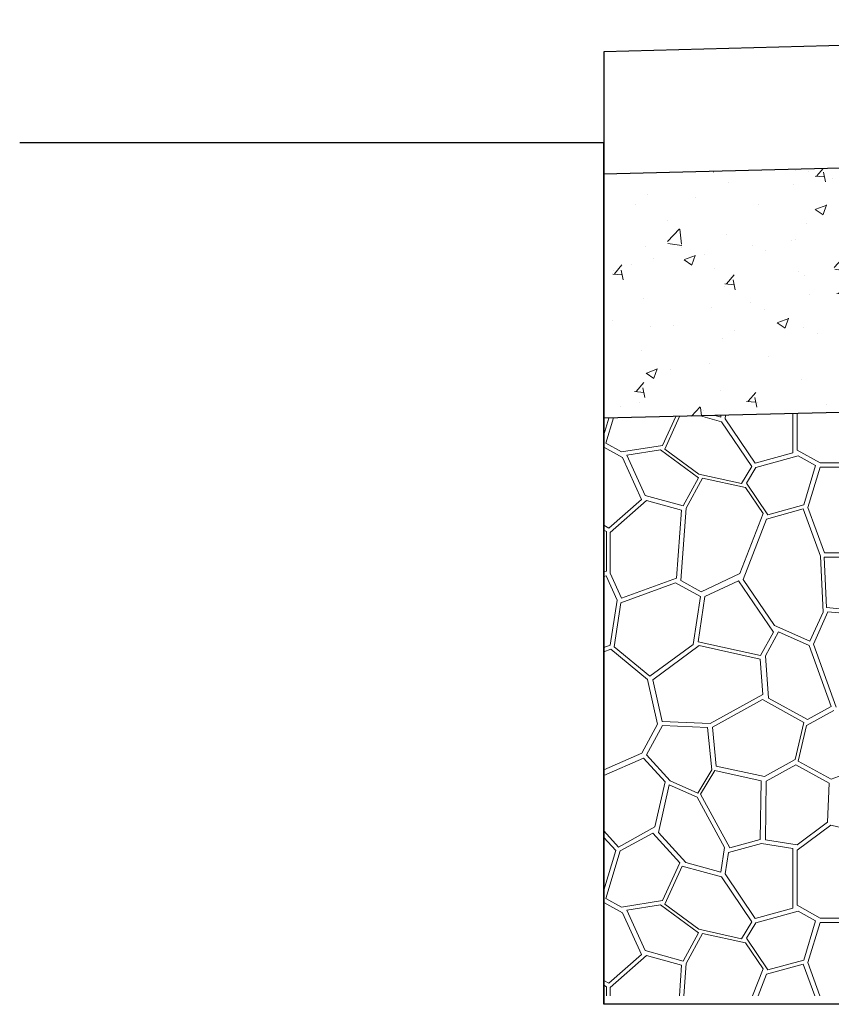
# Model space of a CAD drawing. Units: metres. Extents: x -1474538 to 720166, y -1175632 to 1147446.
# Drawn here: x -436693 to -436429, y -1109402 to -1109082 of the extents above; entities that cross this region are included whole.
import ezdxf

# ---------------------------------------------------------------- set-up
doc = ezdxf.new("R2010")
doc.units = ezdxf.units.M
doc.layers.add('_WCP detail tenka', color=7, linetype='Continuous', lineweight=18)
doc.layers.add('HELUZ_šrafy', color=252, linetype='Continuous', lineweight=9)

msp = doc.modelspace()

# ---------------------------------------------------------------- hatches: boundary and pattern name
at = {"layer": 'HELUZ_šrafy'}
h = msp.add_hatch(dxfattribs=at)
h.set_pattern_fill('AR-CONC', color=0, scale=0.2, style=0)
h.set_pattern_definition([(50, (-684751.61, -1173499.302), (36.4369338, -3.187817), [3.81, -41.91]), (355, (-684751.61, -1173499.302), (-7.048565, 38.2113286), [3.048, -33.528]), (100.451, (-684748.573, -1173499.568), (29.3885003, 35.0233376), [3.238, -35.618]), (46.1842, (-684751.61, -1173489.142), (54.215808, -8.4084656), [5.715, -62.865]), (96.6356, (-684747.09, -1173489.843), (47.480847, 49.485111), [4.857, -53.427]), (351.184, (-684751.61, -1173489.14), (47.480921, 49.485024), [4.572, -50.292]), (21, (-684746.53, -1173491.682), (30.322976, -20.4531037), [3.81, -41.91]), (326, (-684746.53, -1173491.682), (12.3604057, 36.837593), [3.048, -33.528]), (71.4514, (-684744.002, -1173493.387), (42.683298, 16.3845715), [3.238, -35.618]), (37.5, (-684751.609, -1173499.302), (0.61772065, 16.9110078), [0, -33.1216, 0, -34.036, 0, -33.655]), (7.5, (-684751.609, -1173499.302), (13.3639325, 20.036115), [0, -19.4056, 0, -32.3596, 0, -12.827]), (327.5, (-684762.937, -1173499.302), (27.118119, -1.1457488), [0, -12.7, 0, -39.624, 0, -52.578]), (317.5, (-684768.017, -1173499.302), (29.6258363, 5.0852982), [0, -16.51, 0, -26.3144, 0, -37.338])])
h.paths.add_polyline_path([(-436103.07, -1109121.62), (-436503.07, -1109131.85), (-436503.07, -1109211.14), (-436103.07, -1109201.62)])

# ---------------------------------------------------------------- linework, layer by layer
at = {"color": 0}
for p, q in [((-436103.07, -1109081.62), (-436503.07, -1109092.06)), ((-436503.07, -1109092.06), (-436503.07, -1109131.85)), ((-436503.07, -1109121.62), (-436693.07, -1109121.62)), ((-436503.07, -1109121.62), (-436693.07, -1109121.62)), ((-436082.2, -1109121.08), (-436503.07, -1109131.85)), ((-436503.07, -1109121.62), (-436503.07, -1109201.62)), ((-436503.07, -1109401.62), (-436503.07, -1109121.62)), ((-436503.07, -1109401.62), (-436503.07, -1109121.62)), ((-436078.35, -1109201.03), (-436503.07, -1109211.14)), ((-436503.07, -1109201.62), (-436503.07, -1109401.62)), ((-436113.07, -1109401.62), (-436503.07, -1109401.62)), ((-436078.35, -1109401.62), (-436503.07, -1109401.62))]:
    msp.add_line(p, q, dxfattribs=at)
at = {"layer": '_WCP detail tenka'}
for p, q in [((-436501.41, -1109211.1), (-436503.07, -1109216.58)), ((-436499.94, -1109211.06), (-436502.42, -1109219.3)), ((-436479.71, -1109210.58), (-436483.96, -1109219.97)), ((-436478.43, -1109210.55), (-436483.25, -1109221.19)), ((-436464.84, -1109212.28), (-436471.68, -1109210.39)), ((-436465.08, -1109210.77), (-436466.86, -1109210.27)), ((-436464.99, -1109210.23), (-436465.08, -1109210.77)), ((-436454.94, -1109226.85), (-436464.84, -1109212.28)), ((-436463.47, -1109210.19), (-436463.64, -1109211.31)), ((-436453.82, -1109225.76), (-436463.64, -1109211.31)), ((-436441.65, -1109222.41), (-436441.65, -1109209.67)), ((-436440.25, -1109221.51), (-436440.25, -1109209.64)), ((-436497.03, -1109223.91), (-436503.07, -1109220.58)), ((-436497.38, -1109222.09), (-436502.42, -1109219.3)), ((-436483.96, -1109219.97), (-436497.38, -1109222.09)), ((-436484.61, -1109221.4), (-436495.62, -1109223.14)), ((-436472.28, -1109230.47), (-436484.61, -1109221.4)), ((-436472.21, -1109229.31), (-436483.25, -1109221.19)), ((-436432.7, -1109225.67), (-436440.25, -1109221.51)), ((-436490.86, -1109237.54), (-436497.03, -1109223.92)), ((-436489.69, -1109236.23), (-436495.62, -1109223.14)), ((-436441.65, -1109222.41), (-436453.82, -1109225.76)), ((-436439.9, -1109223.38), (-436453.66, -1109227.18)), ((-436434.23, -1109226.51), (-436439.9, -1109223.38)), ((-436454.94, -1109226.85), (-436458.28, -1109232.39)), ((-436453.66, -1109227.18), (-436456.7, -1109232.21)), ((-436434.23, -1109226.51), (-436438.09, -1109239.29)), ((-436432.78, -1109227.09), (-436436.72, -1109240.12)), ((-436418.06, -1109227.09), (-436432.78, -1109227.09)), ((-436416.97, -1109225.67), (-436432.7, -1109225.67)), ((-436472.28, -1109230.47), (-436477.27, -1109239.66)), ((-436471, -1109230.63), (-436476.33, -1109240.42)), ((-436458.28, -1109232.39), (-436472.21, -1109229.31)), ((-436457.06, -1109233.71), (-436471, -1109230.63)), ((-436451.32, -1109242.16), (-436457.06, -1109233.71)), ((-436449.71, -1109242.5), (-436456.7, -1109232.21)), ((-436490.86, -1109237.53), (-436501.41, -1109246.85)), ((-436489.21, -1109237.86), (-436501.02, -1109248.29)), ((-436477.27, -1109239.66), (-436489.69, -1109236.23)), ((-436477.78, -1109241.01), (-436489.21, -1109237.86)), ((-436477.78, -1109241.01), (-436479.45, -1109263.11)), ((-436476.33, -1109240.42), (-436478.1, -1109263.93)), ((-436438.21, -1109240.61), (-436450.14, -1109243.9)), ((-436438.09, -1109239.29), (-436449.71, -1109242.5)), ((-436432.63, -1109256), (-436438.21, -1109240.61)), ((-436431.35, -1109254.92), (-436436.72, -1109240.12)), ((-436451.32, -1109242.16), (-436458.89, -1109261.64)), ((-436450.14, -1109243.9), (-436457.77, -1109263.55)), ((-436501.41, -1109246.85), (-436503.07, -1109245.94)), ((-436502.27, -1109247.96), (-436503.07, -1109247.52)), ((-436502.27, -1109260.86), (-436502.27, -1109247.96)), ((-436501.02, -1109261.45), (-436501.02, -1109248.29)), ((-436431.81, -1109274.15), (-436432.63, -1109256)), ((-436430.65, -1109272.71), (-436431.39, -1109256.31)), ((-436423.67, -1109256.31), (-436431.39, -1109256.31)), ((-436424.07, -1109254.92), (-436431.35, -1109254.92)), ((-436502.27, -1109260.86), (-436503.07, -1109261)), ((-436502.34, -1109262.41), (-436503.07, -1109262.55)), ((-436498.77, -1109270.28), (-436502.34, -1109262.41)), ((-436497.3, -1109269.67), (-436501.02, -1109261.45)), ((-436479.45, -1109263.11), (-436497.3, -1109269.67)), ((-436471.47, -1109267.59), (-436478.1, -1109263.93)), ((-436458.89, -1109261.64), (-436471.47, -1109267.59)), ((-436459.29, -1109263.97), (-436470.2, -1109269.13)), ((-436447.94, -1109280.67), (-436459.29, -1109263.97)), ((-436447.6, -1109278.52), (-436457.77, -1109263.55)), ((-436479.8, -1109264.62), (-436497.56, -1109271.16)), ((-436471.7, -1109269.09), (-436479.8, -1109264.62)), ((-436498.77, -1109270.28), (-436500.98, -1109284.9)), ((-436471.7, -1109269.09), (-436474.05, -1109284.66)), ((-436470.2, -1109269.13), (-436472.42, -1109283.83)), ((-436497.56, -1109271.16), (-436499.71, -1109285.41)), ((-436417.74, -1109273.9), (-436430.65, -1109272.71)), ((-436431.81, -1109274.15), (-436436.09, -1109283.6)), ((-436430.24, -1109274.11), (-436434.95, -1109284.52)), ((-436416.39, -1109275.38), (-436430.24, -1109274.11)), ((-436436.09, -1109283.6), (-436447.6, -1109278.52)), ((-436447.94, -1109280.67), (-436452.09, -1109288.31)), ((-436446.32, -1109280.61), (-436450.54, -1109288.38)), ((-436436.29, -1109285.04), (-436446.32, -1109280.61)), ((-436500.98, -1109284.9), (-436503.07, -1109285.67)), ((-436500.86, -1109286.23), (-436503.07, -1109287.04)), ((-436488.92, -1109296.11), (-436500.86, -1109286.23)), ((-436488.11, -1109295.01), (-436499.71, -1109285.41)), ((-436474.05, -1109284.66), (-436488.11, -1109295.01)), ((-436472.1, -1109285.06), (-436487.17, -1109296.15)), ((-436452.09, -1109288.31), (-436472.42, -1109283.83)), ((-436452.2, -1109289.45), (-436472.1, -1109285.06)), ((-436429.13, -1109304.79), (-436436.29, -1109285.04)), ((-436427.5, -1109305.07), (-436434.95, -1109284.52)), ((-436451.34, -1109300.92), (-436452.2, -1109289.45)), ((-436449.51, -1109302.1), (-436450.54, -1109288.38)), ((-436485.64, -1109310.61), (-436488.92, -1109296.11)), ((-436484.1, -1109309.71), (-436487.17, -1109296.15)), ((-436451.34, -1109300.92), (-436468.47, -1109310.37)), ((-436436.88, -1109309.07), (-436449.51, -1109302.1)), ((-436451.51, -1109302.57), (-436467.78, -1109311.56)), ((-436438.09, -1109309.98), (-436451.51, -1109302.57)), ((-436429.13, -1109304.79), (-436436.88, -1109309.07)), ((-436428.28, -1109306.12), (-436437.23, -1109311.06)), ((-436485.64, -1109310.61), (-436490.72, -1109319.95)), ((-436484.02, -1109311.03), (-436489.21, -1109320.58)), ((-436468.47, -1109310.37), (-436484.1, -1109309.71)), ((-436469.37, -1109311.65), (-436484.02, -1109311.03)), ((-436467.98, -1109325.45), (-436469.37, -1109311.65)), ((-436466.51, -1109324.17), (-436467.78, -1109311.56)), ((-436438.09, -1109309.98), (-436440.83, -1109322.07)), ((-436437.23, -1109311.06), (-436439.84, -1109322.58)), ((-436490.72, -1109319.95), (-436503.07, -1109325.4)), ((-436481.56, -1109329.02), (-436489.21, -1109320.58)), ((-436490.19, -1109321.6), (-436503.07, -1109327.29)), ((-436483.15, -1109329.36), (-436490.19, -1109321.6)), ((-436450.89, -1109327.62), (-436466.51, -1109324.17)), ((-436440.83, -1109322.07), (-436450.89, -1109327.62)), ((-436440.61, -1109323.76), (-436450.26, -1109329.09)), ((-436429.79, -1109329.73), (-436440.61, -1109323.76)), ((-436429.19, -1109328.46), (-436439.84, -1109322.58)), ((-436414.33, -1109323), (-436429.19, -1109328.46)), ((-436467.98, -1109325.45), (-436472.54, -1109333.01)), ((-436466.96, -1109325.67), (-436471.6, -1109333.36)), ((-436451.94, -1109328.98), (-436466.96, -1109325.67)), ((-436483.15, -1109329.36), (-436486.47, -1109343.99)), ((-436481.85, -1109330.28), (-436485.35, -1109345.73)), ((-436472.78, -1109334.28), (-436481.85, -1109330.28)), ((-436472.54, -1109333.01), (-436481.56, -1109329.02)), ((-436451.94, -1109328.98), (-436452.23, -1109348.05)), ((-436450.26, -1109329.09), (-436450.54, -1109348.12)), ((-436429.79, -1109329.73), (-436430.31, -1109342.43)), ((-436463.87, -1109350.69), (-436472.78, -1109334.28)), ((-436462.13, -1109350.78), (-436471.6, -1109333.36)), ((-436486.47, -1109343.99), (-436498.31, -1109350.53)), ((-436430.31, -1109342.43), (-436440.25, -1109349.74)), ((-436429.22, -1109343.39), (-436440.25, -1109351.5)), ((-436416.25, -1109346.56), (-436429.22, -1109343.38)), ((-436498.31, -1109350.53), (-436503.07, -1109345.27)), ((-436487.17, -1109345.95), (-436497.76, -1109351.79)), ((-436478.4, -1109355.63), (-436487.17, -1109345.95)), ((-436476.45, -1109355.55), (-436485.35, -1109345.73)), ((-436499.19, -1109351.67), (-436503.07, -1109347.39)), ((-436451.84, -1109349.34), (-436462.59, -1109352.3)), ((-436452.23, -1109348.05), (-436462.13, -1109350.78)), ((-436441.65, -1109350.94), (-436451.84, -1109349.34)), ((-436440.25, -1109349.74), (-436450.54, -1109348.12)), ((-436499.19, -1109351.67), (-436503.07, -1109364.51)), ((-436497.76, -1109351.79), (-436502.42, -1109367.23)), ((-436463.87, -1109350.69), (-436465.08, -1109358.69)), ((-436462.59, -1109352.3), (-436463.64, -1109359.24)), ((-436441.65, -1109370.34), (-436441.65, -1109350.94)), ((-436440.25, -1109369.44), (-436440.25, -1109351.5)), ((-436478.4, -1109355.63), (-436483.96, -1109367.9)), ((-436477.62, -1109356.68), (-436483.25, -1109369.12)), ((-436464.84, -1109360.2), (-436477.62, -1109356.68)), ((-436465.08, -1109358.69), (-436476.45, -1109355.55)), ((-436453.82, -1109373.69), (-436463.64, -1109359.24)), ((-436454.94, -1109374.78), (-436464.84, -1109360.2)), ((-436497.03, -1109371.84), (-436503.07, -1109368.5)), ((-436497.38, -1109370.01), (-436502.42, -1109367.23)), ((-436483.96, -1109367.9), (-436497.38, -1109370.01)), ((-436484.61, -1109369.33), (-436495.62, -1109371.07)), ((-436472.28, -1109378.4), (-436484.61, -1109369.33)), ((-436472.21, -1109377.24), (-436483.25, -1109369.12)), ((-436432.7, -1109373.6), (-436440.25, -1109369.44)), ((-436490.86, -1109385.47), (-436497.03, -1109371.84)), ((-436489.69, -1109384.16), (-436495.62, -1109371.07)), ((-436441.65, -1109370.34), (-436453.82, -1109373.69)), ((-436439.9, -1109371.31), (-436453.66, -1109375.11)), ((-436434.23, -1109374.44), (-436439.9, -1109371.31)), ((-436454.94, -1109374.78), (-436458.28, -1109380.31)), ((-436453.66, -1109375.11), (-436456.7, -1109380.14)), ((-436434.23, -1109374.44), (-436438.09, -1109387.22)), ((-436432.78, -1109375.02), (-436436.72, -1109388.04)), ((-436418.06, -1109375.02), (-436432.78, -1109375.02)), ((-436416.97, -1109373.6), (-436432.7, -1109373.6)), ((-436472.28, -1109378.4), (-436477.27, -1109387.59)), ((-436471, -1109378.56), (-436476.33, -1109388.35)), ((-436458.28, -1109380.31), (-436472.21, -1109377.24)), ((-436457.06, -1109381.64), (-436471, -1109378.56)), ((-436451.32, -1109390.09), (-436457.06, -1109381.64)), ((-436449.71, -1109390.43), (-436456.7, -1109380.14)), ((-436490.86, -1109385.46), (-436501.41, -1109394.78)), ((-436477.27, -1109387.59), (-436489.69, -1109384.16)), ((-436489.21, -1109385.78), (-436501.02, -1109396.21)), ((-436477.78, -1109388.94), (-436489.21, -1109385.78)), ((-436476.33, -1109388.35), (-436477.12, -1109398.87)), ((-436438.21, -1109388.54), (-436450.14, -1109391.83)), ((-436438.09, -1109387.22), (-436449.71, -1109390.43)), ((-436434.46, -1109398.87), (-436438.21, -1109388.54)), ((-436432.79, -1109398.87), (-436436.72, -1109388.04)), ((-436477.78, -1109388.94), (-436478.53, -1109398.87)), ((-436451.32, -1109390.09), (-436454.73, -1109398.87)), ((-436450.14, -1109391.83), (-436452.88, -1109398.87)), ((-436501.41, -1109394.78), (-436503.07, -1109393.86)), ((-436502.27, -1109395.89), (-436503.07, -1109395.45)), ((-436502.27, -1109398.87), (-436502.27, -1109395.89)), ((-436501.02, -1109398.87), (-436501.02, -1109396.21))]:
    msp.add_line(p, q, dxfattribs=at)
at = {"layer": 'HELUZ_šrafy', "color": 0}
msp.add_line((-436503.07, -1109211.14), (-436503.07, -1109131.85), dxfattribs=at)

doc.saveas('drawing.dxf')
